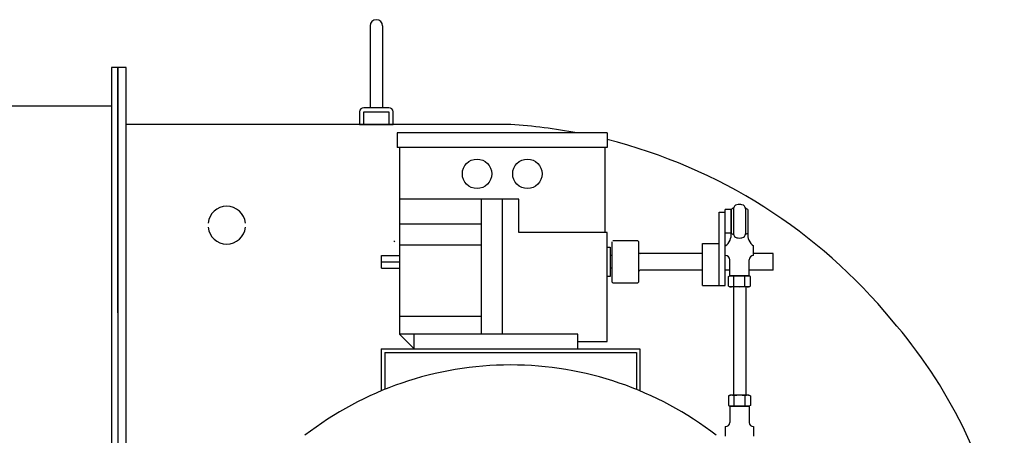
# Model space of a CAD drawing. Extents: x 479 to 891, y 41 to 288.
# Drawn here: x 707 to 736, y 92 to 104 of the extents above; entities that cross this region are included whole.
import ezdxf

# ---------------------------------------------------------------- set-up
doc = ezdxf.new("R2010")
doc.units = 0
doc.header["$LTSCALE"] = 0.25
doc.header["$MEASUREMENT"] = 0
doc.layers.add('BURNER', color=40, linetype='CONTINUOUS')

msp = doc.modelspace()

# ---------------------------------------------------------------- linework, layer by layer
at = {"layer": 'BURNER'}
for p, q in [((717.2979061, 104.1002832), (717.2979061, 101.6627832)), ((717.6729061, 104.1002832), (717.6729061, 101.6627832)), ((709.6006673, 102.8635733), (709.6006673, 90.0985978)), ((709.7799673, 102.8635733), (709.6006673, 102.8635733)), ((710.0299673, 102.8635733), (709.7799673, 102.8635733)), ((709.7799673, 102.8635733), (709.7799673, 93.8663098)), ((709.7799673, 95.5510733), (709.7799673, 102.8635733)), ((710.0299673, 90.0985978), (710.0299673, 102.8635733)), ((697.6549673, 101.7180733), (709.6006673, 101.7180733)), ((709.7799673, 101.7180733), (709.7799673, 101.6134733)), ((716.9854061, 101.5377832), (716.9854061, 101.1627832)), ((717.8604061, 101.6627832), (717.1104061, 101.6627832)), ((717.1104061, 101.5377832), (717.8604061, 101.5377832)), ((717.1104061, 101.1627832), (717.1104061, 101.5377832)), ((717.8604061, 101.5377832), (717.8604061, 101.1627832)), ((717.9854061, 101.1627832), (717.9854061, 101.5377832)), ((721.4854061, 101.1627832), (710.0299673, 101.1627832)), ((716.9854061, 101.1627832), (717.1104061, 101.1627832)), ((717.1104061, 101.1627832), (717.8604061, 101.1627832)), ((721.4854061, 101.1627832), (717.4854061, 101.1627832)), ((717.8604061, 101.1627832), (717.9854061, 101.1627832)), ((718.1104061, 100.9124612), (718.1104061, 100.4749612)), ((724.3604061, 100.9124612), (718.1104061, 100.9124612)), ((724.3604061, 100.9124612), (724.3604061, 100.4749612)), ((724.3604061, 100.4749612), (718.1104061, 100.4749612)), ((718.1729061, 100.4749612), (718.1729061, 94.9124612)), ((724.2979061, 97.9437112), (724.2979061, 100.4749612)), ((720.6104061, 98.9437112), (718.1729061, 98.9437112)), ((721.2354061, 98.9437112), (720.6104061, 98.9437112)), ((720.6104061, 98.9437112), (720.6104061, 94.9124612)), ((721.7354061, 98.9437112), (721.2354061, 98.9437112)), ((721.2354061, 98.9437112), (721.2354061, 94.9124612)), ((721.7354061, 97.9437112), (721.7354061, 98.9437112)), ((728.0524873, 98.6323961), (727.8812033, 98.6323961)), ((727.8812033, 97.9280919), (727.8812033, 98.6323961)), ((728.0524873, 98.6323961), (728.0524873, 97.9280919)), ((728.0524873, 97.9280919), (728.0524873, 98.6323961)), ((728.1245325, 98.650431), (728.1245325, 97.910057)), ((728.4804421, 98.650431), (728.4804421, 97.910057)), ((728.5524873, 98.6323961), (728.5524873, 97.9280919)), ((727.7019033, 97.6138039), (727.7019033, 98.5513039)), ((727.7019033, 98.5513039), (727.8812033, 98.5513039)), ((727.8812033, 96.3638039), (727.8812033, 98.5513039)), ((720.6104061, 98.1937112), (718.1729061, 98.1937112)), ((718.0054357, 97.6937112), (718.0366857, 97.6624612)), ((724.3604061, 97.9437112), (721.7354061, 97.9437112)), ((724.3604061, 94.6937112), (724.3604061, 97.9437112)), ((725.2778764, 97.6937112), (724.5278764, 97.6937112)), ((725.2778764, 97.6937112), (725.3091264, 97.6624612)), ((728.0524873, 97.9280919), (727.8812033, 97.9280919)), ((720.6104061, 97.5687112), (718.1729061, 97.5687112)), ((724.3604061, 96.6312112), (724.3604061, 97.5062112)), ((724.3604061, 97.5062112), (724.4541561, 97.5062112)), ((724.4541561, 97.5062112), (724.4541561, 96.6312112)), ((724.4966264, 97.6624612), (724.4966264, 96.4749612)), ((725.3091264, 97.0687112), (725.3091264, 97.6624612)), ((727.2019033, 96.3638039), (727.2019033, 97.6138039)), ((727.2019033, 97.6138039), (727.7019033, 97.6138039)), ((727.7019033, 96.3638039), (727.7019033, 97.6138039)), ((727.8812033, 97.2588859), (727.8812033, 97.546711)), ((728.7237714, 97.2588859), (728.7237714, 97.546711)), ((717.6416561, 96.8812112), (717.6416561, 97.2562112)), ((717.6416561, 97.2562112), (718.1729061, 97.2562112)), ((724.4966264, 97.2562112), (724.4541561, 97.2562112)), ((727.2019033, 97.3187112), (725.3403764, 97.3187112)), ((727.8812033, 97.2588859), (727.8872956, 97.2588859)), ((728.0122956, 96.655244), (728.0122956, 97.1338859)), ((728.5926791, 96.655244), (728.5926791, 97.1338859)), ((728.7237714, 97.2588859), (728.7176791, 97.2588859)), ((729.3045086, 97.3187112), (728.7237714, 97.3187112)), ((729.3045086, 96.8187112), (729.3045086, 97.3187112)), ((717.6416561, 97.0687112), (718.1729061, 97.0687112)), ((717.6416561, 96.8812112), (718.1729061, 96.8812112)), ((724.4966264, 96.8812112), (724.4541561, 96.8812112)), ((725.3091264, 96.4749612), (725.3091264, 97.0687112)), ((727.2019033, 96.8187112), (725.3403764, 96.8187112)), ((728.0122956, 96.8187112), (727.8812033, 96.8187112)), ((729.3045086, 96.8187112), (728.5926791, 96.8187112)), ((724.4541561, 96.6312112), (724.3604061, 96.6312112)), ((727.9773548, 96.6348979), (728.0209873, 96.655244)), ((727.9773548, 96.3475902), (727.9773548, 96.6348979)), ((728.0122956, 96.655244), (728.3024873, 96.655244)), ((728.3024873, 96.655244), (728.0122956, 96.655244)), ((728.5839873, 96.655244), (728.0209873, 96.655244)), ((728.4899873, 96.655244), (728.1149873, 96.655244)), ((728.1399211, 96.3475902), (728.1399211, 96.6348979)), ((728.5926791, 96.655244), (728.3024873, 96.655244)), ((728.3024873, 96.655244), (728.5926791, 96.655244)), ((728.4650536, 96.3475902), (728.4650536, 96.6348979)), ((728.6276198, 96.6348979), (728.5839873, 96.655244)), ((728.6276198, 96.3475902), (728.6276198, 96.6348979)), ((724.4966264, 96.4749612), (724.5278764, 96.4437112)), ((724.5278764, 96.4437112), (725.2778764, 96.4437112)), ((725.3091264, 96.4749612), (725.2778764, 96.4437112)), ((727.2019033, 96.3638039), (727.7019033, 96.3638039)), ((727.7019033, 96.3638039), (727.8812033, 96.3638039)), ((727.9773548, 96.3475902), (728.0209873, 96.327244)), ((728.5839873, 96.327244), (728.0209873, 96.327244)), ((728.1231183, 96.327244), (728.1231183, 93.0930379)), ((728.4981183, 93.0930379), (728.4981183, 96.327244)), ((728.6276198, 96.3475902), (728.5839873, 96.327244)), ((709.7799673, 95.5510733), (709.7799673, 90.0985978)), ((720.6104061, 95.4437112), (718.1729061, 95.4437112)), ((723.4854061, 94.9124612), (718.1729061, 94.9124612)), ((718.6104061, 94.4749612), (718.1729061, 94.9124612)), ((718.6104061, 94.4749612), (718.6104061, 94.9124612)), ((723.4854061, 94.4749612), (723.4854061, 94.9124612)), ((717.6308061, 94.4749612), (725.3400061, 94.4749612)), ((717.6308061, 94.4749612), (717.6308061, 93.2254286)), ((719.0479061, 94.4749612), (723.9229061, 94.4749612)), ((723.4854061, 94.6937112), (724.3604061, 94.6937112)), ((725.3400061, 94.4749612), (725.3400061, 93.2254286)), ((717.7354061, 94.3703612), (725.2354061, 94.3703612)), ((717.7354061, 94.3703612), (717.7354061, 93.2684313)), ((725.2354061, 94.3703612), (725.2354061, 93.2684313)), ((725.3400061, 94.3703612), (725.3400061, 93.8663098)), ((727.9773548, 93.0726917), (728.0209873, 93.0930379)), ((727.9773548, 93.0726917), (727.9773548, 92.7853841)), ((728.5839873, 93.0930379), (728.0209873, 93.0930379)), ((728.1399211, 93.0726917), (728.1399211, 92.7853841)), ((728.4650536, 93.0726917), (728.4650536, 92.7853841)), ((728.6276198, 93.0726917), (728.5839873, 93.0930379)), ((728.6276198, 93.0726917), (728.6276198, 92.7853841)), ((727.9773548, 92.7853841), (728.0209873, 92.7650379)), ((728.0122956, 92.7650379), (728.3024873, 92.7650379)), ((728.3024873, 92.7650379), (728.0122956, 92.7650379)), ((728.0122956, 92.7650379), (728.0122956, 92.286396)), ((728.5839873, 92.7650379), (728.0209873, 92.7650379)), ((728.4899873, 92.7650379), (728.1149873, 92.7650379)), ((728.5926791, 92.7650379), (728.3024873, 92.7650379)), ((728.3024873, 92.7650379), (728.5926791, 92.7650379)), ((728.6276198, 92.7853841), (728.5839873, 92.7650379)), ((728.5926791, 92.7650379), (728.5926791, 92.286396)), ((727.8812033, 92.161396), (727.8872956, 92.161396)), ((727.8812033, 92.161396), (727.8812033, 91.873571)), ((728.7237714, 92.161396), (728.7176791, 92.161396)), ((728.7237714, 92.161396), (728.7237714, 91.873571))]:
    msp.add_line(p, q, dxfattribs=at)
for centre in [(720.4854061, 99.6937112), (721.9854061, 99.6937112)]:
    msp.add_circle(centre, 0.4375, dxfattribs=at)
for centre, radius, start, end in [((717.4854061, 104.1002832), 0.1875, 0, 180), ((717.1104061, 101.5377832), 0.125, 90, 180), ((717.8604061, 101.5377832), 0.125, 0, 90), ((720.4658765, 85.2054617), 15.9900719, 79.2029772, 86.32022791), ((720.4658765, 85.2054617), 15.9900719, 39.31141773, 75.90329557), ((713.0299673, 98.1627832), 0.5625, 6.37937021, 173.62062979), ((728.3024873, 98.280244), 0.4318693, 113.98471024, 125.37172407), ((728.2495325, 98.650431), 0.125, 100.38658428, 180), ((728.3024873, 98.3615221), 0.4187219, 79.61341572, 100.38658428), ((728.3554421, 98.650431), 0.125, 0, 79.61341572), ((728.3024873, 98.280244), 0.4318693, 54.62827593, 66.01528976), ((713.0299673, 98.1627832), 0.5625, 186.37937021, 353.62062979), ((727.6671916, 97.8719805), 0.3893601, 303.34298038, 8.28585061), ((728.3024873, 98.280244), 0.4318693, 234.62827593, 246.01528976), ((728.2495325, 97.910057), 0.125, 180, 259.61341572), ((728.3024873, 98.1989659), 0.4187219, 259.61341572, 280.38658428), ((728.3554421, 97.910057), 0.125, 280.38658428, 0), ((728.3024873, 98.280244), 0.4318693, 293.98471024, 305.37172407), ((728.937783, 97.8719805), 0.3893601, 171.71414939, 236.65701962), ((725.3403764, 97.3499612), 0.03125, 180, 270), ((727.8872956, 97.1338859), 0.125, 0, 90), ((728.7176791, 97.1338859), 0.125, 90, 180), ((725.3403764, 96.7874612), 0.03125, 90, 180), ((728.058638, 96.4827075), 0.1725365, 61.89382983, 111.89382983), ((728.3024873, 95.9956173), 0.6596267, 75.73234742, 104.26765258), ((728.5463367, 96.4827075), 0.1725365, 68.10617017, 118.10617017), ((728.058638, 96.4997805), 0.1725365, 248.10617017, 298.10617017), ((728.3024873, 96.9868707), 0.6596267, 255.73234742, 284.26765258), ((728.5463367, 96.4997805), 0.1725365, 241.89382983, 291.89382983), ((721.6279344, 85.571331), 14.8661368, 11.54867224, 41.07046905), ((721.4854061, 83.9981832), 10, 90, 127.78911272), ((721.4854061, 83.9981832), 10, 52.21088728, 90), ((728.058638, 92.9205014), 0.1725365, 61.89382983, 111.89382983), ((728.3024873, 92.4334112), 0.6596267, 75.73234742, 104.26765258), ((728.5463367, 92.9205014), 0.1725365, 68.10617017, 118.10617017), ((728.058638, 92.9375744), 0.1725365, 248.10617017, 298.10617017), ((728.3024873, 93.4246646), 0.6596267, 255.73234742, 284.26765258), ((728.5463367, 92.9375744), 0.1725365, 241.89382983, 291.89382983), ((727.8872956, 92.286396), 0.125, 270, 0), ((728.7176791, 92.286396), 0.125, 180, 270)]:
    msp.add_arc(centre, radius, start, end, dxfattribs=at)

doc.saveas('drawing.dxf')
